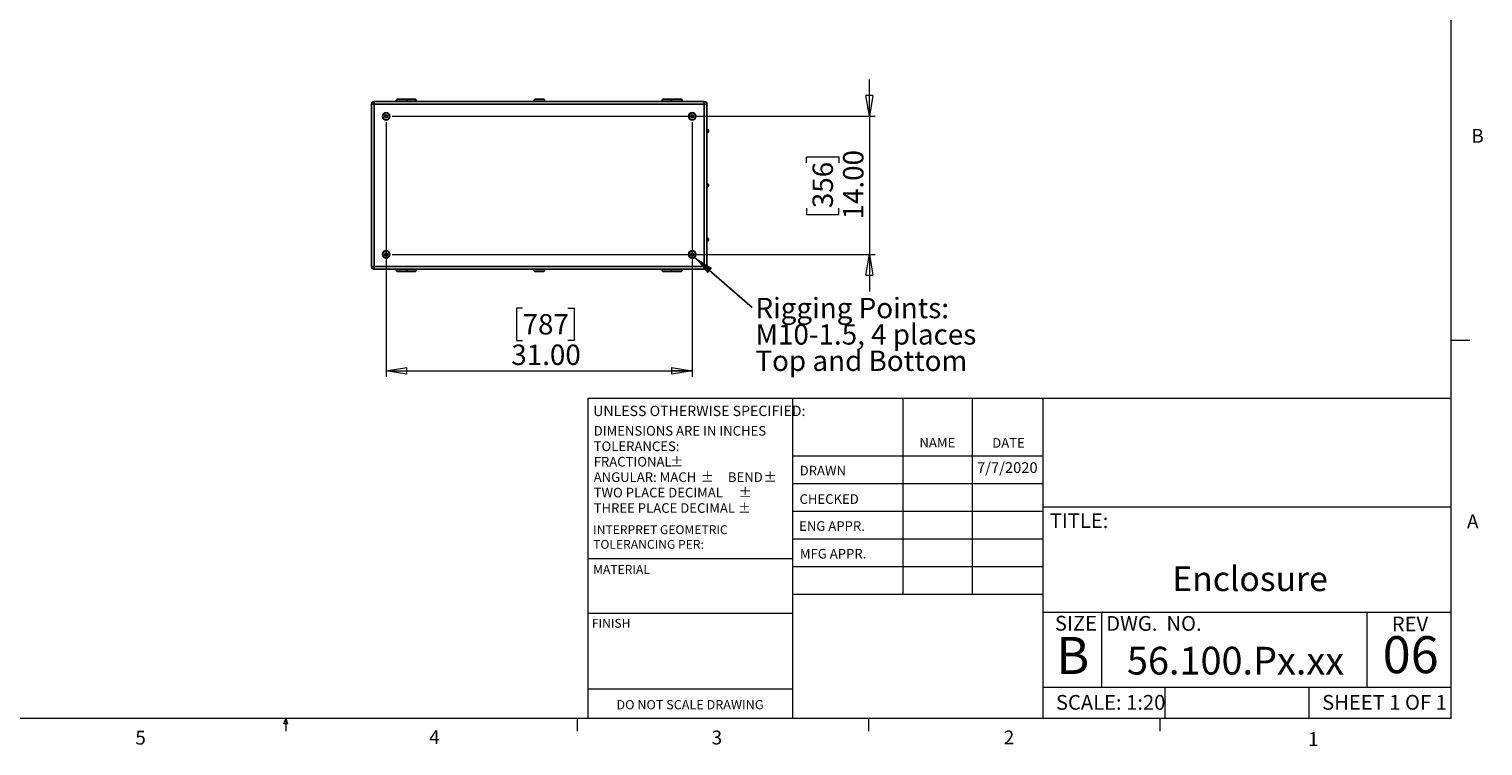
# Model space of a CAD drawing. Units: inches. Extents: x 0.4 to 16.6, y 0.2 to 10.8.
# Drawn here: x 6.8 to 16.6, y 0.2 to 5.1 of the extents above; entities that cross this region are included whole.
import ezdxf

# ---------------------------------------------------------------- set-up
doc = ezdxf.new("R2010")
doc.units = ezdxf.units.IN
doc.header["$MEASUREMENT"] = 0
doc.layers.add('FORMAT', color=7, linetype='Continuous')
doc.styles.add('SLDTEXTSTYLE0', font='TXT', dxfattribs={"width": 0.75})
doc.styles.add('SLDTEXTSTYLE1', font='TXT', dxfattribs={"width": 0.694444})
doc.styles.add('SLDTEXTSTYLE2', font='TXT', dxfattribs={"width": 0.6875})
doc.dimstyles.new('SLDDIMSTYLE0', dxfattribs={"dimtxt": 0.137795, "dimasz": 0.14, "dimexe": 0, "dimexo": 0.0625, "dimgap": 0.034449, "dimtad": 1, "dimlfac": 15, "dimrnd": 1e-09, "dimzin": 4, "dimdsep": 46, "dimtxsty": 'SLDTEXTSTYLE0', "dimblk1": 'CLOSED', "dimblk2": 'CLOSED', "dimsah": 1, "dimcen": 0.09, "dimadec": 0, "dimazin": 1, "dimtfac": 1, "dimtofl": 0, "dimtmove": 0, "dimatfit": 3, "dimldrblk": 'CLOSED', "dimfxl": 0, "dimfrac": 2, "dimtolj": 1, "dimtzin": 12, "dimarcsym": 0})
doc.dimstyles.new('SLDDIMSTYLE1', dxfattribs={"dimtxt": 0.137795, "dimasz": 0.14, "dimexe": 0, "dimexo": 0.0625, "dimgap": 0.034449, "dimtad": 1, "dimlfac": 15, "dimrnd": 1e-09, "dimzin": 4, "dimdsep": 46, "dimtxsty": 'SLDTEXTSTYLE0', "dimblk1": 'CLOSED', "dimblk2": 'CLOSED', "dimsah": 1, "dimcen": 0.09, "dimadec": 0, "dimazin": 1, "dimtfac": 1, "dimtmove": 0, "dimatfit": 0, "dimldrblk": 'CLOSED', "dimfxl": 0, "dimfrac": 2, "dimtolj": 1, "dimtzin": 12, "dimarcsym": 0})
doc.dimstyles.new('SLDDIMSTYLE4', dxfattribs={"dimtxt": 0.18, "dimasz": 0.14, "dimexe": 0, "dimexo": 0.0625, "dimgap": 0, "dimtad": 0, "dimtih": 1, "dimtoh": 1, "dimdec": 0, "dimrnd": 1e-09, "dimzin": 0, "dimdsep": 46, "dimtxsty": 'Standard', "dimsah": 1, "dimcen": 0.09, "dimadec": 0, "dimazin": 0, "dimtfac": 0.14, "dimtdec": 0, "dimtofl": 0, "dimtmove": 0, "dimatfit": 3, "dimfxl": 0, "dimfrac": 2, "dimtolj": 1, "dimtzin": 0, "dimarcsym": 0})

# ---------------------------------------------------------------- blocks, each defined once
blk = doc.blocks.new('SW_NOTE_0_1')
at = {"color": 0, "linetype": 'Continuous', "lineweight": 0, "char_height": 0.065, "attachment_point": 1, "style": 'SLDTEXTSTYLE0'}
for s, insert in [('DIMENSIONS ARE IN INCHES', (0, 0.0838)), ('TOLERANCES:', (0, -0.0206)), ('FRACTIONAL', (0, -0.125)), ('%%p', (0.5176, -0.125)), ('ANGULAR: MACH', (0, -0.2293)), ('%%p', (0.7234, -0.2293)), ('BEND', (0.9072, -0.2293)), ('%%p', (1.1478, -0.2293)), ('TWO PLACE DECIMAL', (0, -0.3337)), ('%%p', (0.9794, -0.3337)), ('THREE PLACE DECIMAL', (0, -0.4381)), ('%%p', (0.9738, -0.4381))]:
    blk.add_mtext(s, dxfattribs=dict(at, insert=insert))
blk = doc.blocks.new('SW_NOTE_0_2')
at = {"color": 0, "linetype": 'Continuous', "lineweight": 0, "char_height": 0.06, "attachment_point": 1, "style": 'SLDTEXTSTYLE0'}
for s, insert in [('INTERPRET GEOMETRIC', (0, 0.0773)), ('TOLERANCING PER:', (0, -0.022))]:
    blk.add_mtext(s, dxfattribs=dict(at, insert=insert))
blk = doc.blocks.new('SW_NOTE_0_3')
at = {"layer": 'FORMAT', "color": 0, "insert": (1.0176, -0.0074), "char_height": 0.16667, "attachment_point": 2, "style": 'SLDTEXTSTYLE0'}
blk.add_mtext('Enclosure', dxfattribs=at)
blk = doc.blocks.new('_Closed')
at = {"color": 0, "linetype": 'ByBlock', "lineweight": -2}
for p, q in [((-1, 0.166667), (0, 0)), ((-1, 0.166667), (-1, -0.166667)), ((0, 0), (-1, -0.166667)), ((0, 0), (-1, 0))]:
    blk.add_line(p, q, dxfattribs=at)
blk = doc.blocks.new('_D_13')
at = {"color": 7, "linetype": 'Continuous', "lineweight": 0}
for p, q in [((12.4443, 4.4644), (12.4443, 4.7144)), ((9.2199, 4.4644), (12.4837, 4.4644)), ((12.4443, 4.4644), (12.4443, 3.5311)), ((12.0194, 4.1489), (12.0194, 4.1909)), ((12.0194, 4.1909), (12.2382, 4.1909)), ((12.2382, 4.1909), (12.2382, 4.1489)), ((12.0194, 3.8435), (12.0194, 3.8015)), ((12.2382, 3.8015), (12.2382, 3.8435)), ((12.0194, 3.8015), (12.2382, 3.8015)), ((9.2199, 3.5311), (12.4837, 3.5311)), ((12.4443, 3.5311), (12.4443, 3.2811))]:
    blk.add_line(p, q, dxfattribs=at)
at = {"color": 7, "linetype": 'Continuous', "lineweight": 18, "xscale": 0.14, "yscale": 0.14}
for p, rotation in [((12.4443, 4.4644, 0.0352), 270.0000000000006), ((12.4443, 3.5311, 0.0352), 90.0000000000006)]:
    blk.add_blockref('_Closed', p, dxfattribs=dict(at, rotation=rotation))
at = {"color": 7, "linetype": 'Continuous', "lineweight": 18, "char_height": 0.1378, "attachment_point": 1, "rotation": 90, "style": 'SLDTEXTSTYLE0'}
for s, insert in [('14.00', (12.2667, 3.7671)), ('356', (12.0606, 3.8435))]:
    blk.add_mtext(s, dxfattribs=dict(at, insert=insert))
blk = doc.blocks.new('_D_14')
at = {"color": 7, "linetype": 'Continuous', "lineweight": 0}
for p, q in [((9.1805, 4.425), (9.1805, 2.7042)), ((11.2472, 4.425), (11.2472, 2.7042)), ((10.1015, 3.1685), (10.0595, 3.1685)), ((10.0595, 3.1685), (10.0595, 2.9498)), ((10.407, 3.1685), (10.4489, 3.1685)), ((10.4489, 3.1685), (10.4489, 2.9498)), ((10.0595, 2.9498), (10.1015, 2.9498)), ((10.4489, 2.9498), (10.407, 2.9498)), ((9.1805, 2.7436), (11.2472, 2.7436))]:
    blk.add_line(p, q, dxfattribs=at)
at = {"color": 7, "linetype": 'Continuous', "lineweight": 18, "xscale": 0.14, "yscale": 0.14, "rotation": 180.0000000000006}
blk.add_blockref('_Closed', (9.1805, 2.7436, 0.0352), dxfattribs=at)
at = {"color": 7, "linetype": 'Continuous', "lineweight": 18, "xscale": 0.14, "yscale": 0.14}
blk.add_blockref('_Closed', (11.2472, 2.7436, 0.0352), dxfattribs=at)
at = {"color": 7, "linetype": 'Continuous', "lineweight": 18, "char_height": 0.1378, "attachment_point": 1, "style": 'SLDTEXTSTYLE0'}
for s, insert in [('787', (10.1015, 3.1274)), ('31.00', (10.0252, 2.9212))]:
    blk.add_mtext(s, dxfattribs=dict(at, insert=insert))
blk = doc.blocks.new('SW_NOTE_0_9')
at = {"color": 0, "linetype": 'Continuous', "lineweight": 0, "char_height": 0.137795, "attachment_point": 1, "style": 'SLDTEXTSTYLE0'}
for s, insert in [('Rigging Points:', (0.0222, 0.0662)), ('M10-1.5, 4 places', (0.0222, -0.112)), ('Top and Bottom', (0.0222, -0.2902))]:
    blk.add_mtext(s, dxfattribs=dict(at, insert=insert))

msp = doc.modelspace()

# ---------------------------------------------------------------- linework, layer by layer
at = {"color": 7, "linetype": 'Continuous', "lineweight": 18}
for p, q in [((16.37625, 0.39207), (16.37625, 10.64207)), ((16.37625, 2.95029), (16.50125, 2.95029)), ((10.54451, 0.39207), (10.54451, 2.55905)), ((10.54451, 2.55905), (16.37625, 2.55905)), ((11.92596, 2.55905), (11.92596, 0.39207)), ((12.66996, 2.55905), (12.66996, 1.23142)), ((13.13848, 2.55905), (13.13848, 1.23142)), ((13.61753, 2.55905), (13.61753, 0.39207)), ((11.92596, 2.16892), (13.61753, 2.16892)), ((11.92596, 1.98142), (13.61753, 1.98142)), ((11.92596, 1.79392), (13.61753, 1.79392)), ((13.61753, 1.82325), (16.37625, 1.82325)), ((13.61753, 1.60642), (11.92596, 1.60642)), ((10.54451, 1.4743), (11.92596, 1.4743)), ((13.61753, 1.41892), (11.92596, 1.41892)), ((13.61753, 1.23142), (11.92596, 1.23142)), ((10.54451, 1.1051), (11.92596, 1.1051)), ((13.61753, 1.11194), (16.37625, 1.11194)), ((14.01308, 1.11194), (14.01308, 0.60496)), ((15.80432, 1.11194), (15.80432, 0.60496)), ((10.54451, 0.59282), (11.92596, 0.59282)), ((13.61753, 0.60496), (16.37625, 0.60496)), ((14.44067, 0.60496), (14.44067, 0.39207)), ((15.41258, 0.60496), (15.41258, 0.39207)), ((16.37625, 0.39207), (0.62625, 0.39207)), ((8.48775, 0.3575), (8.501, 0.39207)), ((8.51356, 0.3575), (8.48775, 0.3575)), ((8.501, 0.39207), (8.501, 0.30727)), ((8.501, 0.39207), (8.51356, 0.3575)), ((10.46975, 0.39207), (10.46975, 0.30727)), ((12.4385, 0.39207), (12.4385, 0.30727)), ((14.40725, 0.39207), (14.40725, 0.30727))]:
    msp.add_line(p, q, dxfattribs=at)
at = {"color": 7, "linetype": 'Continuous', "lineweight": 25}
for p, q in [((9.08049, 3.44882), (9.08049, 4.54668)), ((9.08049, 4.54668), (9.09823, 4.54668)), ((9.09823, 4.54668), (9.09823, 4.56442)), ((9.09823, 4.56442), (11.32943, 4.56442)), ((9.09823, 4.54668), (9.09823, 3.44882)), ((11.32943, 4.54668), (9.09823, 4.54668)), ((9.24716, 4.56775), (9.24716, 4.56442)), ((9.26049, 4.58108), (9.30716, 4.58108)), ((9.32049, 4.56442), (9.32049, 4.56775)), ((9.32383, 4.58108), (9.37049, 4.58108)), ((9.38383, 4.56442), (9.38383, 4.56775)), ((10.17716, 4.56775), (10.17716, 4.56442)), ((10.19049, 4.58108), (10.23716, 4.58108)), ((10.25049, 4.56442), (10.25049, 4.56775)), ((11.04383, 4.56775), (11.04383, 4.56442)), ((11.05716, 4.58108), (11.10383, 4.58108)), ((11.10716, 4.56775), (11.10716, 4.56442)), ((11.12049, 4.58108), (11.16716, 4.58108)), ((11.18049, 4.56442), (11.18049, 4.56775)), ((11.32943, 4.54668), (11.32943, 4.56442)), ((11.32943, 3.44882), (11.32943, 4.54668)), ((11.32943, 4.54668), (11.34716, 4.54668)), ((11.34716, 4.54668), (11.34716, 3.44882)), ((9.17141, 4.46392), (9.17552, 4.47203)), ((9.17638, 4.45631), (9.17141, 4.46392)), ((9.17552, 4.47203), (9.1846, 4.47253)), ((9.18546, 4.4568), (9.17638, 4.45631)), ((9.1846, 4.47253), (9.18957, 4.46491)), ((9.18957, 4.46491), (9.18546, 4.4568)), ((11.23808, 4.46392), (11.24219, 4.47203)), ((11.24305, 4.45631), (11.23808, 4.46392)), ((11.24219, 4.47203), (11.25127, 4.47253)), ((11.25213, 4.4568), (11.24305, 4.45631)), ((11.25127, 4.47253), (11.25624, 4.46491)), ((11.25624, 4.46491), (11.25213, 4.4568)), ((11.35216, 4.3736), (11.34716, 4.3736)), ((11.34716, 4.35523), (11.35216, 4.35523)), ((11.35716, 4.3686), (11.35716, 4.36023)), ((11.35216, 4.00694), (11.34716, 4.00694)), ((11.34716, 3.98856), (11.35216, 3.98856)), ((11.35716, 4.00194), (11.35716, 3.99356)), ((11.35216, 3.64027), (11.34716, 3.64027)), ((11.35716, 3.63527), (11.35716, 3.6269)), ((9.17141, 3.53059), (9.17552, 3.5387)), ((9.17552, 3.5387), (9.1846, 3.53919)), ((9.1846, 3.53919), (9.18957, 3.53158)), ((11.23808, 3.53059), (11.24219, 3.5387)), ((11.24219, 3.5387), (11.25127, 3.53919)), ((11.25127, 3.53919), (11.25624, 3.53158)), ((11.34716, 3.6219), (11.35216, 3.6219)), ((9.08049, 3.44882), (9.09823, 3.44882)), ((9.09823, 3.43108), (9.09823, 3.44882)), ((9.09823, 3.44882), (11.32943, 3.44882)), ((9.17638, 3.52297), (9.17141, 3.53059)), ((9.18546, 3.52347), (9.17638, 3.52297)), ((9.18957, 3.53158), (9.18546, 3.52347)), ((11.24305, 3.52297), (11.23808, 3.53059)), ((11.25213, 3.52347), (11.24305, 3.52297)), ((11.25624, 3.53158), (11.25213, 3.52347)), ((11.32943, 3.43108), (11.32943, 3.44882)), ((11.32943, 3.44882), (11.34716, 3.44882)), ((11.32943, 3.43108), (9.09823, 3.43108)), ((9.24716, 3.43108), (9.24716, 3.42775)), ((9.30716, 3.41442), (9.26049, 3.41442)), ((9.32049, 3.42775), (9.32049, 3.43108)), ((9.37049, 3.41442), (9.32383, 3.41442)), ((9.38383, 3.42775), (9.38383, 3.43108)), ((10.17716, 3.43108), (10.17716, 3.42775)), ((10.23716, 3.41442), (10.19049, 3.41442)), ((10.25049, 3.42775), (10.25049, 3.43108)), ((11.04383, 3.43108), (11.04383, 3.42775)), ((11.10383, 3.41442), (11.05716, 3.41442)), ((11.10716, 3.43108), (11.10716, 3.42775)), ((11.16716, 3.41442), (11.12049, 3.41442)), ((11.18049, 3.42775), (11.18049, 3.43108))]:
    msp.add_line(p, q, dxfattribs=at)
at = {"color": 8, "linetype": 'Continuous', "lineweight": 25}
for p, q in [((9.32049, 4.56775), (9.24716, 4.56775)), ((9.38383, 4.56775), (9.32049, 4.56775)), ((10.25049, 4.56775), (10.17716, 4.56775)), ((11.10716, 4.56775), (11.04383, 4.56775)), ((11.18049, 4.56775), (11.10716, 4.56775)), ((11.35216, 4.35523), (11.35216, 4.3736)), ((11.35216, 3.98856), (11.35216, 4.00694)), ((11.35216, 3.6219), (11.35216, 3.64027)), ((9.24716, 3.42775), (9.32049, 3.42775)), ((9.32049, 3.42775), (9.38383, 3.42775)), ((10.17716, 3.42775), (10.25049, 3.42775)), ((11.04383, 3.42775), (11.10716, 3.42775)), ((11.10716, 3.42775), (11.18049, 3.42775))]:
    msp.add_line(p, q, dxfattribs=at)
at = {"color": 7, "linetype": 'Continuous', "lineweight": 25}
for centre, radius in [((9.18049, 4.46442), 0.02493), ((9.18049, 4.46442), 0.02297), ((9.18049, 4.46442), 0.00963), ((11.24716, 4.46442), 0.02493), ((11.24716, 4.46442), 0.02297), ((11.24716, 4.46442), 0.00963), ((9.18049, 3.53108), 0.02493), ((9.18049, 3.53108), 0.02297), ((9.18049, 3.53108), 0.00963), ((11.24716, 3.53108), 0.02493), ((11.24716, 3.53108), 0.02297), ((11.24716, 3.53108), 0.00963)]:
    msp.add_circle(centre, radius, dxfattribs=at)
for centre, radius, start, end in [((9.09823, 4.54668), 0.01773, 90, 180), ((9.26049, 4.56775), 0.01333, 90, 180), ((9.30716, 4.56775), 0.01333, 0, 90), ((9.32383, 4.56775), 0.01333, 90, 128.682187), ((9.37049, 4.56775), 0.01333, 0, 90), ((10.19049, 4.56775), 0.01333, 90, 180), ((10.23716, 4.56775), 0.01333, 0, 90), ((11.05716, 4.56775), 0.01333, 90, 180), ((11.10383, 4.56775), 0.01333, 51.317813, 90), ((11.12049, 4.56775), 0.01333, 90, 180), ((11.16716, 4.56775), 0.01333, 0, 90), ((11.32943, 4.54668), 0.01773, 0, 90), ((11.35216, 4.3686), 0.005, 0, 90), ((11.35216, 4.36023), 0.005, 270, 0), ((11.35216, 4.00194), 0.005, 0, 90), ((11.35216, 3.99356), 0.005, 270, 0), ((11.35216, 3.63527), 0.005, 0, 90), ((11.35216, 3.6269), 0.005, 270, 0), ((9.09823, 3.44882), 0.01773, 180, 270), ((11.32943, 3.44882), 0.01773, 270, 0), ((9.26049, 3.42775), 0.01333, 180, 270), ((9.30716, 3.42775), 0.01333, 270, 0), ((9.32383, 3.42775), 0.01333, 231.317813, 270), ((9.37049, 3.42775), 0.01333, 270, 0), ((10.19049, 3.42775), 0.01333, 180, 270), ((10.23716, 3.42775), 0.01333, 270, 0), ((11.05716, 3.42775), 0.01333, 180, 270), ((11.10383, 3.42775), 0.01333, 270, 308.682187), ((11.12049, 3.42775), 0.01333, 180, 270), ((11.16716, 3.42775), 0.01333, 270, 0)]:
    msp.add_arc(centre, radius, start, end, dxfattribs=at)

# ---------------------------------------------------------------- block references
at = {"color": 7, "linetype": 'Continuous', "lineweight": 0}
for name, p in [('SW_NOTE_0_9', (11.65225, 3.17103)), ('SW_NOTE_0_1', (10.58166, 2.28682)), ('SW_NOTE_0_2', (10.57814, 1.62245))]:
    msp.add_blockref(name, p, dxfattribs=at)
at = {"layer": 'FORMAT', "color": 7}
msp.add_blockref('SW_NOTE_0_3', (13.99875, 1.42874), dxfattribs=at)

# ---------------------------------------------------------------- texts
at = {"color": 7, "linetype": 'Continuous', "lineweight": 0}
for s, insert, char_height, attachment_point, style in [('B', (16.51148, 4.37909), 0.09375, 1, 'SLDTEXTSTYLE0'), ('UNLESS OTHERWISE SPECIFIED:', (10.57866, 2.50788), 0.07, 1, 'SLDTEXTSTYLE0'), ('NAME', (12.7827, 2.29062), 0.065, 1, 'SLDTEXTSTYLE0'), ('DATE', (13.27448, 2.28888), 0.065, 1, 'SLDTEXTSTYLE0'), ('DRAWN', (11.97337, 2.10152), 0.065, 1, 'SLDTEXTSTYLE0'), ('CHECKED', (11.97273, 1.90927), 0.065, 1, 'SLDTEXTSTYLE0'), ('TITLE:', (13.6634, 1.78051), 0.1, 1, 'SLDTEXTSTYLE0'), ('A', (16.48208, 1.77263), 0.09375, 1, 'SLDTEXTSTYLE0'), ('ENG APPR.', (11.96984, 1.72675), 0.065, 1, 'SLDTEXTSTYLE0'), ('MFG APPR.', (11.97479, 1.53953), 0.065, 1, 'SLDTEXTSTYLE0'), ('MATERIAL', (10.57814, 1.43044), 0.06, 1, 'SLDTEXTSTYLE0'), ('SIZE', (13.69828, 1.08727), 0.1, 1, 'SLDTEXTSTYLE0'), ('DWG.  NO.', (14.04478, 1.08587), 0.1, 1, 'SLDTEXTSTYLE1'), ('REV', (15.97408, 1.08197), 0.1, 1, 'SLDTEXTSTYLE0'), ('FINISH', (10.56984, 1.06671), 0.06, 1, 'SLDTEXTSTYLE0'), ('B', (13.70617, 0.94421), 0.25, 1, 'SLDTEXTSTYLE0'), ('DO NOT SCALE DRAWING', (11.2327, 0.51785), 0.0625, 2, 'SLDTEXTSTYLE0'), ('SCALE: 1:20', (13.70494, 0.5521), 0.1, 1, 'SLDTEXTSTYLE0'), ('SHEET 1 OF 1', (15.50345, 0.55242), 0.1, 1, 'SLDTEXTSTYLE2'), ('5', (7.48512, 0.31059), 0.09375, 1, 'SLDTEXTSTYLE0'), ('4', (9.47012, 0.31372), 0.09375, 1, 'SLDTEXTSTYLE0'), ('3', (11.37877, 0.31162), 0.09375, 1, 'SLDTEXTSTYLE0'), ('2', (13.3523, 0.31244), 0.09375, 1, 'SLDTEXTSTYLE0'), ('1', (15.40832, 0.30137), 0.09375, 1, 'SLDTEXTSTYLE0')]:
    msp.add_mtext(s, dxfattribs=dict(at, insert=insert, char_height=char_height, attachment_point=attachment_point, style=style))
at = {"layer": 'FORMAT', "color": 7, "attachment_point": 2, "style": 'SLDTEXTSTYLE0'}
for s, insert, char_height in [('7/7/2020', (13.37669, 2.1261), 0.072917), ('06', (16.1017, 0.94969), 0.25), ('56.100.Px.xx', (14.91825, 0.87788), 0.1875)]:
    msp.add_mtext(s, dxfattribs=dict(at, insert=insert, char_height=char_height))

# ---------------------------------------------------------------- dimensions: what is measured, and where the dimension line sits
at = {"color": 7, "linetype": 'Continuous', "lineweight": 18}
for base, p2, angle, dimstyle, picture, middle in [((12.44435, 3.53108), (9.18049, 3.53108), 90, 'SLDDIMSTYLE1', '_D_13', (12.44435, 3.99622)), ((11.24716, 2.74362), (11.24716, 4.46442), 0, 'SLDDIMSTYLE0', '_D_14', (10.25423, 2.74362))]:
    dim = msp.add_linear_dim(base=base, p1=(9.18049, 4.46442), p2=p2, angle=angle, dimstyle=dimstyle, dxfattribs=at)
    dim.commit()
    dim.dimension.update_dxf_attribs({"geometry": picture, "text_midpoint": middle, "dimtype": 160})

# ---------------------------------------------------------------- leaders
at = {"color": 7, "linetype": 'Continuous', "lineweight": 0}
msp.add_leader([(11.26167, 3.51328), (11.65225, 3.17103)], dimstyle='SLDDIMSTYLE4', dxfattribs=at)

doc.saveas('drawing.dxf')
